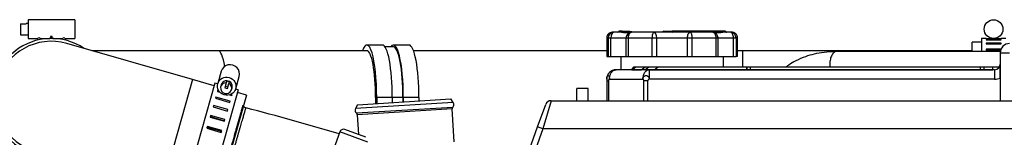
# Paper-space layout 'Layout1' of a CAD drawing. Units: millimetres. Extents: x 0 to 408, y 0 to 202.
# Drawn here: x 222 to 248, y 181 to 184 of the extents above; entities that cross this region are included whole.
import ezdxf
from ezdxf.lldxf.tags import DXFTag

# ---------------------------------------------------------------- set-up
doc = ezdxf.new("R2010")
doc.units = ezdxf.units.MM
for name, color, linetype in [('17811001', 7, 'Continuous'), ('17A10031', 7, 'Continuous'), ('17B10017', 7, 'Continuous'), ('17B10030', 7, 'Continuous'), ('32A01-02800', 7, 'Continuous'), ('32A04-13101', 7, 'Continuous'), ('54082050_ABRAZAD', 7, 'Continuous'), ('59071504', 7, 'Continuous'), ('HOSE_BREATHER_32', 7, 'Continuous'), ('MD008784_', 7, 'Continuous'), ('Predeterminado', 7, 'Continuous'), ('SS_49189-12410_G', 7, 'Continuous'), ('SS_49389-50600_G', 7, 'Continuous')]:
    doc.layers.add(name, color=color, linetype=linetype)
tags = doc.linetypes.add('PHANTOM2', pattern=[31.75, 15.875, -3.175, 3.175, -3.175, 3.175, -3.175]).pattern_tags.tags
tags[14:15] = [DXFTag(74, 4), DXFTag(75, 0), DXFTag(340, '0'), DXFTag(46, 0.0), DXFTag(50, 0.0), DXFTag(44, 0.0), DXFTag(45, 0.0)]
tags[12:13] = [DXFTag(74, 4), DXFTag(75, 0), DXFTag(340, '0'), DXFTag(46, 0.0), DXFTag(50, 0.0), DXFTag(44, 0.0), DXFTag(45, 0.0)]
tags[10:11] = [DXFTag(74, 4), DXFTag(75, 0), DXFTag(340, '0'), DXFTag(46, 0.0), DXFTag(50, 0.0), DXFTag(44, 0.0), DXFTag(45, 0.0)]
tags[8:9] = [DXFTag(74, 4), DXFTag(75, 0), DXFTag(340, '0'), DXFTag(46, 0.0), DXFTag(50, 0.0), DXFTag(44, 0.0), DXFTag(45, 0.0)]
tags[6:7] = [DXFTag(74, 4), DXFTag(75, 0), DXFTag(340, '0'), DXFTag(46, 0.0), DXFTag(50, 0.0), DXFTag(44, 0.0), DXFTag(45, 0.0)]
tags[4:5] = [DXFTag(74, 4), DXFTag(75, 0), DXFTag(340, '0'), DXFTag(46, 0.0), DXFTag(50, 0.0), DXFTag(44, 0.0), DXFTag(45, 0.0)]

# ---------------------------------------------------------------- blocks, each defined once
blk = doc.blocks.new('SE')
at = {"layer": '17811001', "color": 7, "linetype": 'PHANTOM2'}
for p, q in [((235.689, 180.945), (235.907, 181.545)), ((236.048, 181.644), (235.83, 180.894)), ((236.048, 181.644), (254.702, 181.644)), ((233.688, 175.447), (235.689, 180.945)), ((235.83, 180.894), (235.689, 180.945)), ((235.83, 180.894), (233.838, 175.421)), ((255.205, 180.894), (235.83, 180.894))]:
    blk.add_line(p, q, dxfattribs=at)
blk.add_arc((236.048, 181.494), 0.15, 90, 160, dxfattribs=at)
at = {"layer": '17A10031', "color": 7, "linetype": 'PHANTOM2'}
for p in [(247.311, 182.957), (247.561, 183.203)]:
    blk.add_line(p, (247.311, 183.203), dxfattribs=at)
at = {"layer": '17B10017', "color": 7, "linetype": 'PHANTOM2'}
for p, q in [((227.145, 182.978), (223.767, 182.978)), ((231.121, 182.978), (227.145, 182.978)), ((237.537, 182.978), (232.369, 182.978)), ((241.183, 182.978), (241.038, 182.978)), ((241.183, 182.544), (241.183, 182.978)), ((247.311, 182.978), (241.183, 182.978))]:
    blk.add_line(p, q, dxfattribs=at)
blk.add_ellipse((227.145, 181.728), major_axis=(0, -1.25), ratio=0.188847, start_param=2.298302, end_param=3.141593, dxfattribs=at)
at = {"layer": '17B10030', "color": 7, "linetype": 'PHANTOM2'}
for p, q in [((226.461, 182.207), (223.096, 183.17)), ((226.461, 182.207), (225.635, 179.323)), ((227.038, 182.041), (226.461, 182.207)), ((227.903, 181.794), (227.077, 178.91)), ((227.903, 181.794), (227.663, 181.863))]:
    blk.add_line(p, q, dxfattribs=at)
blk.add_arc((222.683, 181.728), 1.5, 74.0194, 254.0194, dxfattribs=at)
at = {"layer": '32A01-02800', "color": 7, "linetype": 'PHANTOM2'}
for p, q in [((236.738, 181.644), (236.738, 181.969)), ((237.038, 181.969), (236.738, 181.969)), ((237.038, 181.644), (237.038, 181.969))]:
    blk.add_line(p, q, dxfattribs=at)
at = {"layer": '32A04-13101', "color": 7, "linetype": 'PHANTOM2'}
for p, q in [((237.913, 182.819), (237.913, 182.469)), ((240.663, 182.544), (240.663, 182.819)), ((248.063, 182.919), (248.063, 181.644)), ((248.063, 182.919), (248.313, 182.919)), ((238.188, 182.469), (238.263, 182.544)), ((238.211, 182.469), (238.317, 182.544)), ((238.263, 182.544), (238.317, 182.544)), ((238.317, 182.544), (238.567, 182.544)), ((238.461, 182.469), (238.567, 182.544)), ((238.561, 182.469), (238.667, 182.544)), ((238.567, 182.544), (238.667, 182.544)), ((238.667, 182.544), (238.917, 182.544)), ((238.811, 182.469), (238.917, 182.544)), ((238.917, 182.544), (241.288, 182.544)), ((241.288, 182.544), (241.288, 182.469)), ((241.288, 182.544), (241.388, 182.544)), ((241.288, 182.469), (241.288, 182.544)), ((241.388, 182.544), (247.538, 182.544)), ((241.388, 182.469), (241.388, 182.544)), ((247.538, 182.544), (247.638, 182.544)), ((247.538, 182.469), (247.538, 182.544)), ((247.638, 182.544), (247.863, 182.544)), ((247.638, 182.469), (247.638, 182.544)), ((247.863, 182.544), (248.039, 182.544)), ((247.863, 182.469), (247.863, 182.544)), ((248.063, 182.248), (248.063, 182.619)), ((238.679, 182.469), (237.788, 182.469)), ((238.211, 182.469), (238.461, 182.469)), ((238.561, 182.469), (238.811, 182.469)), ((247.913, 182.469), (238.679, 182.469)), ((238.811, 182.469), (241.288, 182.469)), ((241.288, 182.469), (241.388, 182.469)), ((241.388, 182.469), (247.538, 182.469)), ((247.538, 182.469), (247.638, 182.469)), ((247.638, 182.469), (247.863, 182.469)), ((237.538, 182.219), (237.538, 182.178)), ((237.538, 182.178), (237.538, 181.644)), ((237.538, 182.178), (237.582, 182.178)), ((237.582, 182.178), (237.582, 181.644)), ((237.611, 182.219), (238.502, 182.219)), ((238.638, 182.178), (238.532, 182.178)), ((238.532, 181.644), (238.532, 182.178)), ((238.638, 181.644), (238.638, 182.178)), ((247.913, 182.219), (238.679, 182.219))]:
    blk.add_line(p, q, dxfattribs=at)
for centre, radius, start, end in [((248.313, 182.919), 0.25, 89.9998, 180.0002), ((247.913, 182.619), 0.15, 270.0009, 359.9987), ((237.788, 182.219), 0.25, 89.9997, 180.0003), ((238.683, 182.174), 0.0458, 95.2655, 174.7317), ((247.913, 182.619), 0.4, 270.0055, 292.0243)]:
    blk.add_arc(centre, radius, start, end, dxfattribs=at)
for points, degree, knots in [([(237.538, 182.219), (237.538, 182.223), (237.538, 182.231), (237.539, 182.244), (237.541, 182.257), (237.544, 182.272), (237.548, 182.286), (237.554, 182.298), (237.562, 182.31), (237.574, 182.316), (237.586, 182.31), (237.594, 182.298), (237.6, 182.286), (237.604, 182.272), (237.607, 182.259), (237.609, 182.25), (237.609, 182.244), (237.61, 182.238), (237.61, 182.232), (237.611, 182.225), (237.611, 182.221), (237.611, 182.219)], 3, [0, 0, 0, 0, 0.040743, 0.082287, 0.125212, 0.187121, 0.250329, 0.312878, 0.375445, 0.499964, 0.624484, 0.68698, 0.749597, 0.812029, 0.874711, 0.895671, 0.916528, 0.937335, 0.958146, 0.979016, 1, 1, 1, 1]), ([(237.611, 182.219), (237.611, 182.224), (237.611, 182.235), (237.612, 182.251), (237.614, 182.27), (237.618, 182.291), (237.624, 182.314), (237.631, 182.336), (237.643, 182.364), (237.662, 182.397), (237.685, 182.423), (237.704, 182.44), (237.72, 182.451), (237.737, 182.459), (237.751, 182.464), (237.762, 182.467), (237.771, 182.468), (237.779, 182.469), (237.785, 182.469), (237.788, 182.469)], 3, [0, 0, 0, 0, 0.039152, 0.080837, 0.125058, 0.183843, 0.250087, 0.304205, 0.375114, 0.499994, 0.624873, 0.690384, 0.749903, 0.815063, 0.874932, 0.908079, 0.939964, 0.970599, 1, 1, 1, 1]), ([(238.679, 182.469), (238.656, 182.469), (238.633, 182.463), (238.59, 182.438), (238.57, 182.419), (238.538, 182.373), (238.525, 182.345), (238.507, 182.285), (238.502, 182.252), (238.502, 182.219)], 3, [0, 0, 0, 0, 0.25, 0.25, 0.5, 0.5, 0.75, 0.75, 1, 1, 1, 1]), ([(238.502, 182.219), (238.503, 182.223), (238.503, 182.231), (238.505, 182.244), (238.51, 182.257), (238.517, 182.272), (238.528, 182.286), (238.542, 182.298), (238.562, 182.31), (238.59, 182.316), (238.619, 182.31), (238.639, 182.298), (238.653, 182.286), (238.664, 182.272), (238.671, 182.259), (238.674, 182.25), (238.676, 182.244), (238.677, 182.238), (238.678, 182.232), (238.679, 182.225), (238.679, 182.221), (238.679, 182.219)], 3, [0, 0, 0, 0, 0.040743, 0.082287, 0.125212, 0.187121, 0.250329, 0.312878, 0.375445, 0.499964, 0.624484, 0.68698, 0.749597, 0.812029, 0.874711, 0.895671, 0.916528, 0.937335, 0.958146, 0.979016, 1, 1, 1, 1]), ([(238.679, 182.219), (238.679, 182.224), (238.679, 182.235), (238.679, 182.251), (238.679, 182.27), (238.679, 182.291), (238.679, 182.314), (238.679, 182.336), (238.679, 182.364), (238.679, 182.397), (238.679, 182.423), (238.679, 182.44), (238.679, 182.451), (238.679, 182.459), (238.679, 182.464), (238.679, 182.467), (238.679, 182.468), (238.679, 182.469), (238.679, 182.469), (238.679, 182.469)], 3, [0, 0, 0, 0, 0.039152, 0.080837, 0.125058, 0.183843, 0.250087, 0.304205, 0.375114, 0.499994, 0.624873, 0.690384, 0.749903, 0.815063, 0.874932, 0.908079, 0.939964, 0.970599, 1, 1, 1, 1]), ([(247.913, 182.469), (247.913, 182.469), (247.913, 182.463), (247.913, 182.438), (247.913, 182.419), (247.913, 182.373), (247.913, 182.345), (247.913, 182.285), (247.913, 182.252), (247.913, 182.219)], 3, [0, 0, 0, 0, 0.25, 0.25, 0.5, 0.5, 0.75, 0.75, 1, 1, 1, 1]), ([(237.611, 182.219), (237.606, 182.219), (237.6, 182.215), (237.595, 182.212), (237.591, 182.206), (237.587, 182.2), (237.584, 182.192), (237.582, 182.185), (237.582, 182.178)], 2, [0, 0, 0, 0.250009, 0.250009, 0.500018, 0.500018, 0.750027, 0.750027, 1, 1, 1]), ([(238.532, 182.178), (238.532, 182.185), (238.529, 182.192), (238.527, 182.2), (238.522, 182.206), (238.518, 182.212), (238.513, 182.215), (238.507, 182.219), (238.502, 182.219)], 2, [0, 0, 0, 0.250002, 0.250002, 0.500004, 0.500004, 0.750006, 0.750006, 1, 1, 1])]:
    blk.add_open_spline(points, degree=degree, knots=knots, dxfattribs=at)
at = {"layer": '54082050_ABRAZAD', "color": 7, "linetype": 'PHANTOM2'}
for p, q in [((221.858, 183.698), (221.858, 183.403)), ((221.858, 183.698), (222.008, 183.698)), ((222.008, 183.698), (222.008, 183.703)), ((222.058, 183.703), (222.008, 183.703)), ((222.058, 183.803), (222.058, 183.303)), ((223.308, 183.803), (222.058, 183.803)), ((223.308, 183.803), (223.308, 183.303)), ((221.858, 183.403), (222.058, 183.403)), ((222.37, 183.323), (222.321, 183.313)), ((222.321, 183.313), (222.323, 183.303)), ((222.37, 183.323), (222.374, 183.303)), ((222.708, 183.353), (222.658, 183.353)), ((222.658, 183.353), (222.658, 183.303)), ((222.708, 183.303), (222.708, 183.353)), ((222.997, 183.323), (222.993, 183.303)), ((223.046, 183.313), (222.997, 183.323)), ((223.046, 183.313), (223.044, 183.303)), ((222.058, 183.303), (222.323, 183.303)), ((222.374, 183.303), (222.644, 183.303)), ((222.723, 183.303), (222.993, 183.303)), ((223.044, 183.303), (223.308, 183.303)), ((247.561, 183.303), (247.561, 182.957)), ((247.686, 183.303), (247.561, 183.303)), ((247.686, 183.303), (247.686, 183.303)), ((247.686, 183.303), (247.873, 183.303)), ((247.686, 183.274), (247.686, 183.263)), ((248.086, 183.274), (247.686, 183.274)), ((247.686, 183.263), (248.086, 183.263)), ((248.086, 183.177), (247.686, 183.177)), ((247.686, 183.177), (247.686, 183.157)), ((247.686, 183.157), (248.086, 183.157)), ((247.898, 183.303), (248.086, 183.303)), ((248.086, 183.303), (248.086, 183.303)), ((248.211, 183.303), (248.086, 183.303)), ((248.086, 183.263), (248.086, 183.274)), ((248.086, 183.157), (248.086, 183.177)), ((248.086, 183.017), (247.686, 183.017)), ((247.686, 183.017), (247.686, 182.988)), ((247.686, 182.988), (248.086, 182.988)), ((227.227, 182.43), (227.133, 182.1)), ((227.613, 181.962), (227.708, 182.293)), ((227.059, 182.114), (226.191, 179.085)), ((227.131, 182.093), (227.059, 182.114)), ((227.229, 182.072), (227.214, 182.019)), ((227.36, 182.122), (227.322, 181.991)), ((227.334, 182.03), (227.406, 182.01)), ((227.372, 182.162), (227.36, 182.122)), ((227.395, 181.97), (227.432, 182.102)), ((227.432, 182.102), (227.444, 182.141)), ((227.683, 181.935), (226.816, 178.906)), ((227.082, 181.741), (227.073, 181.71)), ((227.466, 181.63), (227.082, 181.741)), ((227.131, 181.913), (227.125, 181.891)), ((227.125, 181.891), (227.188, 181.873)), ((227.164, 181.904), (227.131, 181.913)), ((227.322, 181.991), (227.395, 181.97)), ((227.446, 181.799), (227.509, 181.781)), ((227.516, 181.803), (227.483, 181.812)), ((227.502, 181.937), (227.517, 181.989)), ((227.509, 181.781), (227.516, 181.803)), ((227.683, 181.935), (227.611, 181.955)), ((227.018, 181.516), (227.007, 181.479)), ((227.007, 181.479), (227.391, 181.368)), ((227.402, 181.406), (227.018, 181.516)), ((227.073, 181.71), (227.457, 181.6)), ((227.457, 181.6), (227.466, 181.63)), ((226.942, 181.251), (226.929, 181.208)), ((226.929, 181.208), (227.314, 181.097)), ((226.932, 181.219), (227.317, 181.109)), ((227.326, 181.141), (226.942, 181.251)), ((227.391, 181.368), (227.402, 181.406)), ((226.857, 180.955), (226.844, 180.908)), ((226.852, 180.938), (226.857, 180.955)), ((227.241, 180.845), (226.857, 180.955)), ((227.314, 181.097), (227.326, 181.141)), ((226.844, 180.908), (227.228, 180.798)), ((226.852, 180.938), (227.236, 180.828)), ((227.228, 180.798), (227.241, 180.845)), ((227.236, 180.828), (227.241, 180.845))]:
    blk.add_line(p, q, dxfattribs=at)
blk.add_circle((247.886, 183.553), 0.25, dxfattribs=at)
blk.add_arc((222.683, 181.728), 1.575, 56.2666, 271.7722, dxfattribs=at)
for centre, major_axis, start_param, end_param in [((227.468, 182.362), (0.24, -0.069), 0, 3.141593), ((227.358, 181.978), (-0.144, 0.041), -1.318116, 4.459709), ((227.373, 182.031), (0.144, -0.041), 0, 3.141593), ((227.369, 182.018), (-0.144, 0.041), 4.459709, 4.965069)]:
    blk.add_ellipse(centre, major_axis=major_axis, ratio=0.961355, start_param=start_param, end_param=end_param, dxfattribs=at)
blk.add_ellipse((227.373, 182.031), major_axis=(0.24, -0.069), ratio=0.961355, dxfattribs=at)
at = {"layer": '59071504', "color": 7, "linetype": 'PHANTOM2'}
for p, q in [((231.538, 183.128), (231.121, 183.128)), ((231.833, 183.078), (231.608, 183.078)), ((232.25, 183.128), (231.833, 183.128)), ((231.357, 181.728), (231.357, 181.568)), ((231.385, 181.728), (231.385, 181.569)), ((231.803, 181.728), (231.385, 181.728)), ((232.088, 181.728), (231.803, 181.728)), ((231.803, 181.728), (231.803, 181.595)), ((232.088, 181.728), (232.088, 181.612)), ((232.097, 181.728), (232.097, 181.613)), ((232.515, 181.728), (232.097, 181.728)), ((232.515, 181.728), (232.515, 181.638))]:
    blk.add_line(p, q, dxfattribs=at)
for centre, major_axis, end_param in [((231.121, 181.728), (0, -1.4), 3.608739), ((231.538, 181.728), (0, -1.4), 3.141593), ((231.833, 181.728), (0, -1.4), 3.409656), ((231.833, 181.728), (0, -1.35), 3.141593), ((232.25, 181.728), (0, -1.4), 3.141593), ((231.121, 181.728), (0, -1.25), 3.141593)]:
    blk.add_ellipse(centre, major_axis=major_axis, ratio=0.188847, start_param=1.570796, end_param=end_param, dxfattribs=at)
at = {"layer": 'HOSE_BREATHER_32', "color": 7, "linetype": 'PHANTOM2'}
blk.add_line((248.07, 182.957), (243.69, 182.957), dxfattribs=at)
for points, knots in [([(243.666, 182.954), (243.552, 182.95), (243.371, 182.942), (243.095, 182.892), (242.841, 182.818), (242.613, 182.722), (242.442, 182.622), (242.358, 182.563), (242.335, 182.545)], [0, 0, 0, 0, 0.1329187, 0.2493232, 0.3486925, 0.466818, 0.554845, 0.5894738, 0.5894738, 0.5894738, 0.5894738]), ([(243.666, 182.954), (243.65, 182.95), (243.635, 182.942), (243.597, 182.914), (243.577, 182.889), (243.543, 182.827), (243.529, 182.789), (243.51, 182.708), (243.506, 182.663), (243.506, 182.593), (243.507, 182.568), (243.51, 182.543)], [0.0420407, 0.0420407, 0.0420407, 0.0420407, 0.125, 0.125, 0.25, 0.25, 0.375, 0.375, 0.5, 0.5, 0.5727169, 0.5727169, 0.5727169, 0.5727169])]:
    blk.add_open_spline(points, degree=3, knots=knots, dxfattribs=at)
blk.add_open_spline([(243.69, 182.957), (243.682, 182.957), (243.674, 182.956), (243.666, 182.954)], degree=3, dxfattribs=at)
at = {"layer": 'MD008784_', "color": 7, "linetype": 'PHANTOM2'}
for p, q in [((237.537, 183.319), (237.537, 182.819)), ((237.578, 183.319), (237.538, 183.319)), ((237.578, 183.319), (237.578, 182.819)), ((237.578, 183.319), (237.648, 183.319)), ((237.648, 182.819), (237.648, 183.319)), ((237.648, 183.319), (238.059, 183.319)), ((237.725, 183.469), (237.689, 183.469)), ((237.929, 183.469), (237.725, 183.469)), ((237.863, 183.499), (237.879, 183.499)), ((237.952, 183.494), (237.863, 183.494)), ((237.935, 183.499), (238.154, 183.499)), ((238.059, 182.819), (238.059, 183.319)), ((238.059, 183.319), (238.108, 183.319)), ((238.108, 183.319), (238.108, 182.819)), ((238.108, 183.319), (238.758, 183.319)), ((238.209, 183.469), (238.17, 183.469)), ((238.804, 183.469), (238.209, 183.469)), ((238.758, 183.319), (238.876, 183.319)), ((238.758, 182.819), (238.758, 183.319)), ((239.046, 183.469), (238.804, 183.469)), ((238.876, 182.819), (238.876, 183.319)), ((238.876, 183.319), (239.699, 183.319)), ((239.288, 183.463), (239.046, 183.469)), ((239.288, 183.487), (239.05, 183.494)), ((239.057, 183.499), (239.288, 183.499)), ((239.288, 183.499), (239.288, 183.487)), ((240.713, 183.499), (239.288, 183.499)), ((239.288, 183.487), (239.525, 183.494)), ((239.288, 183.487), (239.288, 183.463)), ((239.529, 183.469), (239.288, 183.463)), ((239.772, 183.469), (239.529, 183.469)), ((239.699, 182.819), (239.699, 183.319)), ((239.699, 183.319), (239.817, 183.319)), ((240.366, 183.469), (239.772, 183.469)), ((239.817, 183.319), (239.817, 182.819)), ((239.817, 183.319), (240.467, 183.319)), ((240.405, 183.469), (240.366, 183.469)), ((240.467, 183.319), (240.516, 183.319)), ((240.467, 182.819), (240.467, 183.319)), ((240.516, 182.819), (240.516, 183.319)), ((240.516, 183.319), (240.928, 183.319)), ((240.85, 183.469), (240.647, 183.469)), ((240.888, 183.469), (240.85, 183.469)), ((240.928, 182.819), (240.928, 183.319)), ((240.928, 183.319), (240.997, 183.319)), ((240.997, 183.319), (240.997, 182.819)), ((240.997, 183.319), (241.038, 183.319)), ((241.038, 182.819), (241.038, 183.319)), ((237.537, 182.819), (237.578, 182.819)), ((237.578, 182.819), (237.648, 182.819)), ((237.648, 182.819), (238.059, 182.819)), ((238.059, 182.819), (238.108, 182.819)), ((238.108, 182.819), (238.758, 182.819)), ((238.758, 182.819), (238.876, 182.819)), ((238.876, 182.819), (239.699, 182.819)), ((239.699, 182.819), (239.817, 182.819)), ((239.817, 182.819), (240.467, 182.819)), ((240.467, 182.819), (240.516, 182.819)), ((240.516, 182.819), (240.928, 182.819)), ((240.928, 182.819), (240.997, 182.819)), ((241.038, 182.819), (240.997, 182.819))]:
    blk.add_line(p, q, dxfattribs=at)
for centre, radius, start, end in [((237.688, 183.319), 0.15, 89.9983, 180.0179), ((237.727, 183.321), 0.148, 90.6838, 180.6662), ((237.838, 183.494), 0.025, 270, 359.9156), ((239.288, 183.494), 1.425, 179.7992, 180.0014), ((238.05, 184.554), 1.092, 263.6405, 276.3594), ((238.071, 184.517), 1.03, 263.3735, 276.6265), ((238.209, 183.319), 0.15, 90.0023, 180.0095), ((240.366, 183.319), 0.15, 0, 89.9997), ((240.526, 184.528), 1.066, 263.4874, 276.5126), ((240.648, 183.493), 0.0243, 178.1987, 268.1058), ((240.738, 183.494), 0.025, 179.9386, 270), ((240.849, 183.321), 0.148, 359.3345, 89.3152)]:
    blk.add_arc(centre, radius, start, end, dxfattribs=at)
for centre, ratio, start_param, end_param in [((237.725, 183.319), 0.515711, 0.000005, 1.570796), ((238.804, 183.319), 0.484123, 4.712389, 6.283184), ((240.366, 183.319), 0.999834, 4.712389, 6.283181)]:
    blk.add_ellipse(centre, major_axis=(0, 0.15), ratio=ratio, start_param=start_param, end_param=end_param, dxfattribs=at)
blk.add_rational_spline([(237.952, 183.494), (237.952, 183.48), (237.942, 183.469), (237.929, 183.469), (237.929, 183.469), (237.929, 183.469), (237.929, 183.469)], [1.1714550546, 0.942815908658, 0.942848319726, 1.17155228781, 1.17155228781, 1.17155228781, 1.17155228781], degree=3, knots=[0, 0, 0, 0, 0.999948, 0.999948, 0.999948, 1, 1, 1, 1], dxfattribs=at)
for points, knots in [([(238.209, 183.469), (238.196, 183.469), (238.183, 183.465), (238.158, 183.45), (238.147, 183.439), (238.128, 183.411), (238.121, 183.395), (238.111, 183.358), (238.108, 183.339), (238.108, 183.319)], [0, 0, 0, 0, 0.25, 0.25, 0.5, 0.5, 0.75, 0.75, 1, 1, 1, 1]), ([(238.19, 183.494), (238.19, 183.488), (238.188, 183.481), (238.18, 183.472), (238.175, 183.469), (238.17, 183.469)], [0, 0, 0, 0, 0.5, 0.5, 1, 1, 1, 1]), ([(238.758, 183.319), (238.758, 183.339), (238.759, 183.358), (238.764, 183.395), (238.767, 183.411), (238.776, 183.439), (238.781, 183.45), (238.792, 183.465), (238.798, 183.469), (238.804, 183.469)], [0, 0, 0, 0, 0.25, 0.25, 0.5, 0.5, 0.75, 0.75, 1, 1, 1, 1]), ([(239.046, 183.469), (239.047, 183.469), (239.048, 183.472), (239.05, 183.481), (239.05, 183.488), (239.05, 183.494)], [0, 0, 0, 0, 0.5, 0.5, 1, 1, 1, 1]), ([(239.525, 183.494), (239.525, 183.488), (239.526, 183.481), (239.527, 183.472), (239.528, 183.469), (239.53, 183.469)], [0, 0, 0, 0, 0.5, 0.5, 1, 1, 1, 1]), ([(239.699, 183.319), (239.699, 183.339), (239.701, 183.358), (239.708, 183.395), (239.714, 183.411), (239.727, 183.439), (239.735, 183.45), (239.753, 183.465), (239.762, 183.469), (239.772, 183.469)], [0, 0, 0, 0, 0.25, 0.25, 0.5, 0.5, 0.75, 0.75, 1, 1, 1, 1]), ([(239.772, 183.469), (239.778, 183.469), (239.784, 183.465), (239.795, 183.45), (239.8, 183.439), (239.808, 183.411), (239.811, 183.395), (239.816, 183.358), (239.817, 183.339), (239.817, 183.319)], [0, 0, 0, 0, 0.25, 0.25, 0.5, 0.5, 0.75, 0.75, 1, 1, 1, 1]), ([(240.467, 183.319), (240.467, 183.339), (240.465, 183.358), (240.455, 183.395), (240.447, 183.411), (240.428, 183.439), (240.417, 183.45), (240.393, 183.465), (240.38, 183.469), (240.366, 183.469)], [0, 0, 0, 0, 0.25, 0.25, 0.5, 0.5, 0.75, 0.75, 1, 1, 1, 1]), ([(240.386, 183.494), (240.389, 183.494), (240.397, 183.494), (240.41, 183.494), (240.421, 183.493), (240.437, 183.492), (240.46, 183.49), (240.489, 183.488), (240.52, 183.487), (240.544, 183.487), (240.562, 183.489), (240.577, 183.49), (240.59, 183.492), (240.602, 183.493), (240.613, 183.494), (240.62, 183.494), (240.623, 183.494)], [0, 0, 0, 0, 0.037202, 0.078735, 0.124603, 0.156329, 0.246724, 0.367471, 0.491014, 0.61716, 0.673215, 0.744265, 0.827756, 0.87192, 0.940203, 1, 1, 1, 1]), ([(240.405, 183.469), (240.4, 183.469), (240.395, 183.472), (240.388, 183.481), (240.386, 183.488), (240.386, 183.494)], [0, 0, 0, 0, 0.5, 0.5, 1, 1, 1, 1]), ([(240.928, 183.319), (240.928, 183.339), (240.926, 183.358), (240.918, 183.395), (240.912, 183.411), (240.898, 183.439), (240.889, 183.45), (240.871, 183.465), (240.861, 183.469), (240.85, 183.469)], [0, 0, 0, 0, 0.25, 0.25, 0.5, 0.5, 0.75, 0.75, 1, 1, 1, 1]), ([(241.038, 183.319), (241.036, 183.34), (241.032, 183.371), (241.008, 183.412), (240.982, 183.438), (240.955, 183.454), (240.931, 183.463), (240.913, 183.467), (240.899, 183.469), (240.892, 183.469), (240.889, 183.469), (240.888, 183.469), (240.888, 183.469), (240.888, 183.469), (240.888, 183.469), (240.888, 183.469), (240.888, 183.469), (240.887, 183.469), (240.878, 183.469), (240.858, 183.469), (240.85, 183.469)], [0, 0, 0, 0, 0.096299, 0.172169, 0.2354, 0.288739, 0.332373, 0.365743, 0.388204, 0.400154, 0.403947, 0.404423, 0.404709, 0.405004, 0.405472, 0.406496, 0.409962, 0.435657, 0.817815, 1, 1, 1, 1])]:
    blk.add_open_spline(points, degree=3, knots=knots, dxfattribs=at)
at = {"layer": 'SS_49189-12410_G', "color": 7, "linetype": 'PHANTOM2'}
for p, q in [((230.4, 180.815), (230.228, 180.342)), ((231.152, 180.541), (230.4, 180.815)), ((231.092, 180.67), (230.529, 180.875))]:
    blk.add_line(p, q, dxfattribs=at)
blk.add_arc((230.494, 180.781), 0.1, 70, 160, dxfattribs=at)
at = {"layer": 'SS_49389-50600_G', "color": 7, "linetype": 'PHANTOM2'}
for p, q in [((233.433, 181.596), (230.817, 181.437)), ((230.871, 181.538), (230.817, 181.437)), ((230.871, 181.538), (233.367, 181.69)), ((233.433, 181.596), (233.367, 181.69)), ((233.419, 181.465), (230.847, 181.309)), ((233.403, 181.426), (230.867, 181.271)), ((230.867, 181.271), (230.9, 180.74)), ((233.456, 180.543), (233.403, 181.426))]:
    blk.add_line(p, q, dxfattribs=at)
for centre, radius, start, end in [((227.911, 181.55), 0.1, 205.6956, 255.7598), ((233.351, 181.539), 0.1, 312.7771, 35.1351), ((211.349, 117.084), 66.459, 73.35937, 75.59363), ((230.905, 181.39), 0.1, 151.8262, 234.1841), ((230.817, 181.268), 0.05, 3.4806, 54.1841), ((233.453, 181.429), 0.05, 132.7771, 183.4806)]:
    blk.add_arc(centre, radius, start, end, dxfattribs=at)
for points, knots in [([(227.479, 180.357), (227.487, 180.383), (227.501, 180.432), (227.522, 180.505), (227.541, 180.574), (227.56, 180.639), (227.577, 180.7), (227.594, 180.757), (227.609, 180.811), (227.623, 180.861), (227.636, 180.907), (227.648, 180.949), (227.659, 180.987), (227.67, 181.022), (227.679, 181.054), (227.687, 181.083), (227.694, 181.108), (227.701, 181.131), (227.706, 181.151), (227.711, 181.168), (227.725, 181.218), (227.747, 181.293), (227.772, 181.381), (227.791, 181.447), (227.804, 181.494), (227.812, 181.522), (227.813, 181.525), (227.814, 181.527)], [0, 0, 0, 0, 0.041298, 0.080932, 0.118902, 0.155207, 0.189848, 0.222823, 0.254133, 0.283777, 0.311755, 0.338066, 0.362711, 0.385689, 0.406999, 0.426643, 0.444618, 0.460926, 0.475566, 0.488538, 0.499841, 0.588901, 0.675684, 0.760187, 0.842409, 0.922347, 1, 1, 1, 1]), ([(227.563, 180.334), (227.571, 180.364), (227.589, 180.425), (227.615, 180.516), (227.642, 180.607), (227.667, 180.696), (227.692, 180.782), (227.716, 180.866), (227.74, 180.946), (227.761, 181.021), (227.782, 181.092), (227.801, 181.158), (227.818, 181.218), (227.834, 181.272), (227.848, 181.319), (227.859, 181.36), (227.869, 181.394), (227.877, 181.42), (227.882, 181.439), (227.886, 181.45), (227.886, 181.453), (227.886, 181.453)], [0, 0, 0, 0, 0.051547, 0.104226, 0.156998, 0.209766, 0.262518, 0.31529, 0.368068, 0.420842, 0.473627, 0.526481, 0.579284, 0.632139, 0.684947, 0.737803, 0.790618, 0.843471, 0.896296, 0.949142, 1, 1, 1, 1])]:
    blk.add_open_spline(points, degree=3, knots=knots, dxfattribs=at)

psp = doc.layouts.get("Layout1")

# ---------------------------------------------------------------- block references
at = {"layer": 'Predeterminado'}
psp.add_blockref('SE', (0, 0), dxfattribs=at)

doc.saveas('drawing.dxf')
